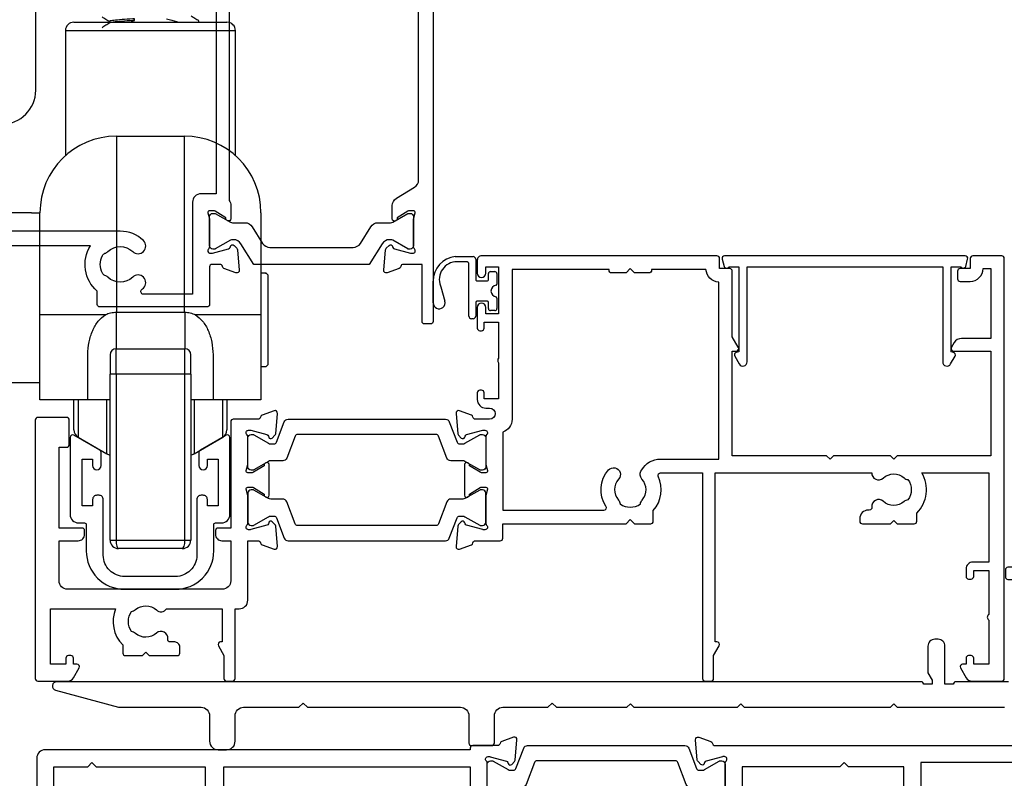
# Model space of a CAD drawing. Units: millimetres. Extents: x 0 to 1863, y -1007 to 568.
# Drawn here: x 143 to 259, y -850 to -760 of the extents above; entities that cross this region are included whole.
import ezdxf
from ezdxf import colors
from ezdxf.entities.mleader import LeaderData, LeaderLine
from ezdxf.math import Vec2, Vec3

# ---------------------------------------------------------------- set-up
doc = ezdxf.new("R2010")
doc.units = ezdxf.units.MM
doc.header["$MEASUREMENT"] = 0
for name, color, linetype in [('26480$0$APL Joinery', 2, 'Continuous'), ('26715$0$APL Joinery', 2, 'Continuous'), ('27040$0$APL Joinery', 2, 'Continuous'), ('27705$0$APL Joinery', 2, 'Continuous'), ('27855$0$APL Joinery', 2, 'Continuous'), ('28070$0$APL Joinery', 2, 'Continuous'), ('APL Joinery', 2, 'Continuous'), ('APL Notes', 7, 'Continuous')]:
    doc.layers.add(name, color=color, linetype=linetype)
doc.styles.add('General notes', font='arial.ttf', dxfattribs={"height": 3.5})

# ---------------------------------------------------------------- blocks, each defined once
blk = doc.blocks.new('27040$0$35303')
at = {"layer": '27040$0$APL Joinery', "ltscale": 0.2}
blk.add_lwpolyline([(40.82, 28.73, 0.366748), (43.21, 28.76, -0.143225), (43.67, 28.97, 0.319334), (43.67, 31.34, -0.143225), (43.21, 31.55, 0.366748), (40.82, 31.58, -0.635017), (40, 31.96), (40, 32.69, -0.249909), (40.13, 32.94, -0.275604), (43.56, 33.12, 0.564385), (44, 33.38), (44, 37.15), (42, 37.15), (42, 36.9, -0.414214), (41.7, 36.6), (40.3, 36.6, -0.414214), (40, 36.9), (40, 38.85, -0.414214), (40.3, 39.15), (49.2, 39.15, -0.414214), (49.5, 38.85), (49.5, 37.45, -0.414214), (49.2, 37.15), (46.5, 37.15), (46.5, -8.35), (80.25, -8.35, -1), (80.25, -10.85), (65.9, -10.85), (65.5, -10.45), (65.1, -10.85), (45, -10.85, -0.414214), (44, -9.85), (44, 2.3, 0.346976), (43.77, 2.59, -0.571381), (43.37, 3.91, 0.380492), (43.4, 6.37, -0.143225), (43.19, 6.83, 0.319334), (40.81, 6.83, -0.143225), (40.6, 6.37, 0.380492), (40.63, 3.91, -0.326991), (40.74, 2.97), (40.27, 2.15, -0.267949), (39.4, 1.65), (23, 1.65), (23, -10.55, -0.414214), (22.7, -10.85), (21.3, -10.85, -0.414214), (21, -10.55), (21, 1.15), (14.5, 1.15), (14, 1.65), (13.5, 1.15), (2, 1.15), (2, -10.55, -0.414214), (1.7, -10.85), (-1.21, -10.85, 0.361398), (-1.51, -11.09, -0.265514), (-1.7, -11.32), (-3.1, -11.83, -0.548619), (-3.5, -11.52), (-3.29, -9.13, -0.176327), (-3.2, -8.95), (-2.88, -8.62, -0.57735), (-2.46, -8.73), (-2.43, -8.85, 0.267949), (-2.25, -9.02), (-0.34, -9.54, 0.065543), (-0.26, -9.55), (-0.1, -9.55, 0.6885), (0.1, -9.02, -0.213422), (0, -8.8), (0, -5.58, -0.063254), (0.01, -5.51), (0.19, -4.8, 0.490314), (0, -4.55), (-0.52, -4.55, 0.137872), (-0.67, -4.59), (-1.93, -5.36, -0.361115), (-2.03, -5.66), (-2.12, -5.71, -0.585524), (-2.5, -5.5), (-2.5, -1.69, -0.585524), (-2.12, -1.48), (-2.03, -1.53, -0.361115), (-1.93, -1.83), (-0.67, -2.6, 0.137872), (-0.52, -2.65), (0, -2.65, 0.490314), (0.19, -2.4), (0.01, -1.68, -0.063254), (0, -1.61), (0, 1.61, -0.213422), (0.1, 1.83, 0.6885), (-0.1, 2.35), (-0.26, 2.35, 0.065543), (-0.34, 2.34), (-2.25, 1.83, 0.267949), (-2.43, 1.65), (-2.46, 1.54, -0.57735), (-2.88, 1.43), (-3.2, 1.76, -0.176327), (-3.29, 1.94), (-3.5, 4.33, -0.548619), (-3.1, 4.64), (-1.7, 4.13, -0.265514), (-1.51, 3.9, 0.361398), (-1.21, 3.65), (35.5, 3.65, 0.414214), (36.5, 4.65), (36.5, 12.85, -0.414214), (36.8, 13.15), (38.2, 13.15, -0.414214), (38.5, 12.85), (38.5, 9.21), (44, 9.5), (44, 19.15), (44.5, 19.65), (44, 20.15), (44, 25.83, 0.528601), (43.59, 26.11, -0.060838), (42.57, 25.84, 0.376283), (41.7, 24.85), (41.7, 23.45, -0.414214), (41.4, 23.15), (33.3, 23.15, -0.414214), (33, 23.45), (33, 24.35, -0.414214), (33.3, 24.65), (40, 24.65), (40, 28.35, -0.635017)], format="xyb", close=True, dxfattribs=at)
blk = doc.blocks.new('27040$0$35302')
at = {"layer": '27040$0$APL Joinery', "ltscale": 0.2}
blk.add_lwpolyline([(1.21, 3.65), (-1.7, 3.65, 0.414214), (-2, 3.35), (-2, 3.15), (-52, 3.15, 0.414214), (-53, 2.15), (-53, -39.85, 0.414214), (-52, -40.85), (-43.3, -40.85, 0.414214), (-43, -40.55), (-43, -39.65, 0.414214), (-43.3, -39.35), (-43.64, -39.35, -0.581716), (-43.9, -38.89, 0.322511), (-44.21, -35.37, 1), (-45.34, -36.35, -0.375946), (-45.36, -38.36, 0.19915), (-45.54, -38.87, -0.290157), (-47.46, -38.87, 0.19915), (-47.64, -38.36, -0.375946), (-47.66, -36.35, 1), (-48.79, -35.37, 0.32251), (-49.1, -38.89, -0.581716), (-49.36, -39.35), (-51, -39.35), (-51, 1.15), (-47, 1.15), (-46.5, 1.65), (-46, 1.15), (-33.2, 1.15), (-33.2, -10.55, 0.414214), (-32.9, -10.85), (-31.3, -10.85, 0.414214), (-31, -10.55), (-31, 1.15), (-2, 1.15), (-2, -2.66, -0.518899), (-3.34, -3.6, 0.782186), (-7.05, -9.17, 1), (-5.87, -8.09, -0.380492), (-5.9, -5.63, 0.143225), (-5.69, -5.17, -0.319334), (-3.31, -5.17, 0.143225), (-3.1, -5.63, -0.380492), (-3.13, -8.09, 0.734874), (-2.37, -9.41, -0.481352), (-2, -9.71), (-2, -10.55, 0.414214), (-1.7, -10.85), (1.21, -10.85, -0.361398), (1.51, -11.09, 0.265514), (1.7, -11.32), (3.1, -11.83, 0.548619), (3.5, -11.52), (3.29, -9.13, 0.176327), (3.2, -8.95), (2.88, -8.62, 0.57735), (2.46, -8.73), (2.43, -8.85, -0.267949), (2.25, -9.02), (0.34, -9.54, -0.065543), (0.26, -9.55), (0.1, -9.55, -0.6885), (-0.1, -9.02, 0.213422), (0, -8.8), (0, -5.58, 0.063254), (-0.01, -5.51), (-0.19, -4.8, -0.490314), (0, -4.55), (0.52, -4.55, -0.137872), (0.67, -4.59), (1.93, -5.36, 0.361115), (2.03, -5.66), (2.12, -5.71, 0.585524), (2.5, -5.5), (2.5, -1.69, 0.585524), (2.12, -1.48), (2.03, -1.53, 0.361115), (1.93, -1.83), (0.67, -2.6, -0.137872), (0.52, -2.65), (0, -2.65, -0.490314), (-0.19, -2.4), (-0.01, -1.68, 0.063254), (0, -1.61), (0, 1.61, 0.213422), (-0.1, 1.83, -0.6885), (0.1, 2.35), (0.26, 2.35, -0.065543), (0.34, 2.34), (2.25, 1.83, -0.267949), (2.43, 1.65), (2.46, 1.54, 0.57735), (2.88, 1.43), (3.2, 1.76, 0.176327), (3.29, 1.94), (3.5, 4.33, 0.548619), (3.1, 4.64), (1.7, 4.13, 0.265514), (1.51, 3.9, -0.361398), (1.21, 3.65)], format="xyb", dxfattribs=at)
blk = doc.blocks.new('27040$0$9100372')
at = {"layer": '27040$0$APL Joinery', "color": 8}
blk.add_lwpolyline([(27.6, -2.1), (27.39, -2.1, -0.131652), (27.29, -2.07), (25.55, -1.07, 0.131652), (25.3, -1), (23.89, -1, -0.310508), (23.42, -0.68), (22.43, 1.91, 0.310508), (22.15, 2.1), (5.85, 2.1, 0.310508), (5.57, 1.91), (4.58, -0.68, -0.310508), (4.11, -1), (2.7, -1, 0.131652), (2.45, -1.07), (0.71, -2.07, -0.131652), (0.61, -2.1), (0.4, -2.1, -0.414214), (0, -1.7), (0, 1.7, -0.414214), (0.4, 2.1), (0.61, 2.1, -0.131652), (0.71, 2.07), (2.45, 1.07, 0.131652), (2.7, 1), (3.09, 1, 0.310508), (3.37, 1.19), (4.29, 3.58, -0.310508), (4.75, 3.9), (23.25, 3.9, -0.310508), (23.71, 3.58), (24.63, 1.19, 0.310508), (24.91, 1), (25.3, 1, 0.131652), (25.55, 1.07), (27.29, 2.07, -0.131652), (27.39, 2.1), (27.6, 2.1, -0.414214), (28, 1.7), (28, -1.7, -0.414214)], format="xyb", close=True, dxfattribs=at)
blk = doc.blocks.new('27040')
at = {"layer": '27040$0$APL Joinery'}
for name, p in [('27040$0$35303', (66, 15.85)), ('27040$0$35302', (38, 15.85)), ('27040$0$9100372', (38, 15.6))]:
    blk.add_blockref(name, p, dxfattribs=at)
blk = doc.blocks.new('27855')
at = {"layer": '27855$0$APL Joinery', "ltscale": 0.2}
blk.add_lwpolyline([(2.55, 0), (-3.65, 0, 0.414214), (-3.95, -0.3), (-4.95, -0.3), (-4.95, 4.2, 0.414214), (-5.75, 5), (-6.15, 5, 0.414214), (-6.95, 4.2), (-6.95, 1.07), (-6.45, 0.2), (-6.45, -0.3), (-7.45, -0.3, 0.414214), (-7.75, 0), (-109.45, 0, 0.876976), (-109.58, -0.98), (-102.18, -2.97, 0.065543), (-101.92, -3), (-92.45, -3, -0.414214), (-91.45, -4), (-91.45, -7, 0.414214), (-90.45, -8), (-89.45, -8, 0.414214), (-88.45, -7), (-88.45, -4, -0.414214), (-87.45, -3), (-80.95, -3), (-80.45, -2.5), (-79.95, -3), (-61.95, -3, -0.414214), (-60.95, -4), (-60.95, -7.2, 0.414214), (-60.65, -7.5), (-58.25, -7.5, 0.414214), (-57.95, -7.2), (-57.95, -4, -0.414214), (-56.95, -3), (-51.65, -3), (-51.15, -2.5), (-50.65, -3), (-42.35, -3), (-41.95, -2.6), (-41.55, -3), (-29.35, -3), (-28.95, -2.6), (-28.55, -3), (-11.35, -3), (-10.95, -2.6), (-10.55, -3), (2.05, -3)], format="xyb", dxfattribs=at)
blk = doc.blocks.new('Lower Gear 2B')
at = {"layer": 'APL Joinery', "color": 8}
for p, q in [((-1184.52, -349.87), (-1184.52, -329.87)), ((-1172.9, -341.68), (-1172.9, -341.48)), ((-1180.02, -341.87), (-1162.02, -341.87)), ((-1175.82, -341.77), (-1175.82, -341.97)), ((-1165.31, -341.87), (-1165.31, -341.74)), ((-1181.02, -342.87), (-1181.02, -357.56)), ((-1161.02, -342.87), (-1181.02, -342.87)), ((-1161.02, -357.56), (-1161.02, -342.87)), ((-1175.02, -355.27), (-1175.02, -375.96)), ((-1175.02, -355.27), (-1167.02, -355.27)), ((-1167.02, -375.96), (-1167.02, -355.27)), ((-1185.02, -364.27), (-1195.09, -364.27)), ((-1185.02, -364.27), (-1184.02, -364.27)), ((-1184.02, -376.27), (-1184.02, -364.27)), ((-1158.02, -364.27), (-1158.02, -376.27)), ((-1157.42, -371.37), (-1158.02, -371.37)), ((-1157.22, -371.57), (-1157.42, -371.37)), ((-1157.42, -371.47), (-1157.42, -371.37)), ((-1157.22, -371.57), (-1157.22, -377.84)), ((-1176.32, -376.27), (-1184.02, -376.27)), ((-1184.02, -386.27), (-1184.02, -376.27)), ((-1175.06, -375.96), (-1175.07, -380.27)), ((-1175.06, -375.96), (-1175.02, -375.96)), ((-1175.02, -375.96), (-1167.02, -375.96)), ((-1167.02, -375.96), (-1166.99, -375.96)), ((-1166.99, -375.96), (-1166.97, -380.27)), ((-1158.02, -376.27), (-1165.73, -376.27)), ((-1158.02, -376.27), (-1158.02, -386.27)), ((-1157.22, -377.84), (-1157.22, -382.17)), ((-1178.39, -386.27), (-1178.39, -380.97)), ((-1175.77, -380.97), (-1175.77, -383.27)), ((-1175.07, -383.27), (-1175.07, -380.27)), ((-1175.07, -380.27), (-1166.97, -380.27)), ((-1166.97, -383.27), (-1166.97, -380.27)), ((-1166.27, -383.27), (-1166.27, -380.97)), ((-1163.66, -380.97), (-1163.66, -386.27)), ((-1157.42, -382.37), (-1157.22, -382.17)), ((-1175.07, -383.27), (-1175.77, -383.27)), ((-1175.77, -402.77), (-1175.77, -383.27)), ((-1166.97, -383.27), (-1175.07, -383.27)), ((-1175.07, -383.27), (-1175.07, -402.77)), ((-1166.27, -383.27), (-1166.97, -383.27)), ((-1166.97, -402.77), (-1166.97, -383.27)), ((-1166.27, -383.27), (-1166.27, -402.77)), ((-1158.02, -382.37), (-1157.42, -382.37)), ((-1185.02, -384.27), (-1193.36, -384.27)), ((-1184.02, -384.27), (-1185.02, -384.27)), ((-1178.39, -386.27), (-1184.02, -386.27)), ((-1180.02, -386.64), (-1180.02, -386.27)), ((-1180.02, -389.8), (-1180.02, -386.64)), ((-1179.52, -386.27), (-1179.52, -390.66)), ((-1175.77, -386.27), (-1178.39, -386.27)), ((-1176.16, -388.76), (-1176.16, -386.27)), ((-1163.66, -386.27), (-1166.27, -386.27)), ((-1165.89, -386.27), (-1165.89, -392.61)), ((-1158.02, -386.27), (-1163.66, -386.27)), ((-1162.52, -390.66), (-1162.52, -386.27)), ((-1162.02, -386.27), (-1162.02, -389.8)), ((-1176.16, -392.61), (-1176.16, -388.76)), ((-1179.52, -390.66), (-1176.16, -392.61)), ((-1165.89, -392.61), (-1162.52, -390.66)), ((-1175.77, -402.77), (-1175.07, -402.77)), ((-1175.07, -402.77), (-1166.97, -402.77)), ((-1166.97, -402.77), (-1166.27, -402.77)), ((-1167.27, -403.77), (-1174.77, -403.77))]:
    blk.add_line(p, q, dxfattribs=at)
for centre, radius, start, end in [((-1180.02, -342.87), 1, 90, 180), ((-1162.02, -342.87), 1, 0, 90), ((-1188.52, -349.87), 4, 270, 0), ((-1175.02, -364.27), 9, 90, 180), ((-1167.02, -364.27), 9, 0, 90), ((-1175.07, -380.97), 0.7, 90, 180), ((-1166.97, -380.97), 0.7, 0, 90), ((-1179.02, -389.8), 1, 180, 240), ((-1163.02, -389.8), 1, 300, 0), ((-1175.16, -390.87), 2, 240, 252.0605), ((-1166.89, -390.87), 2, 287.9395, 300), ((-1174.77, -402.77), 1, 180, 270), ((-1167.27, -402.77), 1, 270, 0)]:
    blk.add_arc(centre, radius, start, end, dxfattribs=at)
for centre, start_param, end_param in [((-1174.77, -402.77), 1.570796, 3.141593), ((-1167.27, -402.77), 3.141593, 4.712389)]:
    blk.add_ellipse(centre, major_axis=(0, 1), ratio=0.3, start_param=start_param, end_param=end_param, dxfattribs=at)
for points, knots in [([(-1176.72, -341.23), (-1176.57, -341.33), (-1176.26, -341.51), (-1175.96, -341.7), (-1175.81, -341.79)], [0, 0, 0, 0, 0.501894, 1, 1, 1, 1]), ([(-1172.9, -341.48), (-1172.96, -341.48), (-1173.5, -341.51), (-1174.45, -341.57), (-1175.38, -341.66), (-1175.84, -341.73), (-1175.78, -341.77), (-1175.76, -341.78)], [0, 0, 0, 0, 0.036565, 0.316346, 0.607725, 0.895982, 1, 1, 1, 1]), ([(-1172.9, -341.68), (-1172.96, -341.68), (-1173.5, -341.71), (-1174.42, -341.77), (-1175.21, -341.84), (-1175.38, -341.87), (-1175.41, -341.87)], [0, 0, 0, 0, 0.055514, 0.480288, 0.92267, 1, 1, 1, 1]), ([(-1173.51, -341.87), (-1173.5, -341.87), (-1173.3, -341.8), (-1173.09, -341.74), (-1172.9, -341.68)], [0, 0, 0, 0, 0.059584, 1, 1, 1, 1]), ([(-1169.15, -341.47), (-1168.94, -341.52), (-1168.54, -341.61), (-1168.05, -341.75), (-1167.77, -341.84), (-1167.68, -341.87)], [0, 0, 0, 0, 0.418887, 0.801341, 1, 1, 1, 1]), ([(-1165.33, -341.72), (-1165.48, -341.63), (-1165.78, -341.44), (-1166.09, -341.26), (-1166.24, -341.16)], [0, 0, 0, 0, 0.500057, 1, 1, 1, 1]), ([(-1175.81, -341.96), (-1175.96, -342.05), (-1176.26, -342.24), (-1176.57, -342.42), (-1176.72, -342.52)], [0, 0, 0, 0, 0.499994, 1, 1, 1, 1]), ([(-1178.39, -380.97), (-1178.36, -380.47), (-1178.31, -379.49), (-1177.87, -378.16), (-1177.25, -377.02), (-1176.62, -376.51), (-1176.32, -376.27)], [0, 0, 0, 0, 0.28098, 0.5454, 0.78615, 1, 1, 1, 1]), ([(-1176.32, -376.27), (-1176.12, -376.18), (-1175.72, -376.01), (-1175.27, -375.98), (-1175.06, -375.96)], [0, 0, 0, 0, 0.506071, 1, 1, 1, 1]), ([(-1166.99, -375.96), (-1166.77, -375.98), (-1166.33, -376.01), (-1165.93, -376.19), (-1165.73, -376.27)], [0, 0, 0, 0, 0.496305, 1, 1, 1, 1]), ([(-1165.73, -376.27), (-1165.43, -376.51), (-1164.8, -377.02), (-1164.17, -378.16), (-1163.74, -379.5), (-1163.69, -380.47), (-1163.66, -380.97)], [0, 0, 0, 0, 0.213839, 0.454935, 0.72023, 1, 1, 1, 1])]:
    blk.add_open_spline(points, degree=3, knots=knots, dxfattribs=at)
blk = doc.blocks.new('9210121c')
at = {"layer": 'APL Joinery', "color": 252, "linetype": 'Continuous'}
for p, q in [((-2.3, -1.25), (-2.3, -0.75)), ((-2.05, -0.5), (-0.82, -0.5)), ((0.82, -0.5), (2.05, -0.5)), ((2.3, -0.75), (2.3, -1.25)), ((-1.32, -1.5), (-2.05, -1.5)), ((-1.2, -2.15), (-1.2, -1.62)), ((-1.2, -2.87), (-1.2, -2.15)), ((1.2, -1.62), (1.2, -2.15)), ((1.2, -2.15), (1.2, -2.87)), ((2.05, -1.5), (1.33, -1.5)), ((-4.05, -5.4), (-4.05, -3.3)), ((-3.75, -3), (-3.7, -3)), ((-3.7, -3), (-1.32, -3)), ((1.33, -3), (2.95, -3)), ((3.25, -3.3), (3.25, -3.5)), ((-3.45, -4.1), (-3.45, -5.2)), ((2.95, -3.8), (-3.15, -3.8)), ((-0.49, -7.1), (1.2, -6.63)), ((1.38, -8), (-1.17, -8)), ((-0.62, -7.14), (-0.49, -7.1))]:
    blk.add_line(p, q, dxfattribs=at)
for centre, radius, start, end in [((-2.05, -0.75), 0.25, 90, 180), ((-0.82, -0.62), 0.125, 8.7147, 90), ((0, -0.5), 0.7, 188.7147, 351.2853), ((0.82, -0.62), 0.125, 90, 171.2853), ((2.05, -0.75), 0.25, 0, 90), ((-2.05, -1.25), 0.25, 180, 270), ((-1.32, -1.62), 0.125, 0, 90), ((1.33, -1.62), 0.125, 90, 180), ((2.05, -1.25), 0.25, 270, 360), ((-3.75, -3.3), 0.3, 90, 180.0114), ((-1.32, -2.87), 0.125, 270, 360), ((1.33, -2.87), 0.125, 180, 270), ((2.95, -3.3), 0.3, 0, 90), ((-3.15, -4.1), 0.3, 90, 180), ((2.95, -3.5), 0.3, 270, 360), ((-1.17, -5.1), 2.9, 185.8462, 269.943), ((-1.38, -5.21), 2.07, 179.6369, 291.6281), ((1.38, -7.3), 0.7, 269.9877, 105.6604)]:
    blk.add_arc(centre, radius, start, end, dxfattribs=at)
blk = doc.blocks.new('26715')
at = {"layer": '26715$0$APL Joinery', "ltscale": 0.2}
blk.add_lwpolyline([(-10, 2.3), (-4, 2.3, 0.414214), (0.5, 6.8), (0.5, 9.9, -0.414214), (0.7, 10.1), (1.4, 10.1, 0.414214), (2.4, 11.1), (2.4, 20.15, 0.57735), (1.95, 20.41), (-1.1, 18.65, 0.267949), (-1.25, 18.39), (-1.25, 16.85, 1), (-0.25, 16.85), (-0.25, 17.6), (1, 17.6), (1, 12.1), (-0.25, 12.1), (-0.25, 12.85, 0.414214), (-0.75, 13.35), (-1, 13.35, 0.414214), (-1.5, 12.85), (-1.5, 6.3, -0.414214), (-4, 3.8), (-10, 3.8, -0.414214), (-12.5, 6.3), (-12.5, 12.85, 0.414214), (-13, 13.35), (-13.25, 13.35, 0.414214), (-13.75, 12.85), (-13.75, 12.1), (-15, 12.1), (-15, 17.6), (-13.75, 17.6), (-13.75, 16.85, 1), (-12.75, 16.85), (-12.75, 18.39, 0.267949), (-12.9, 18.65), (-15.95, 20.41, 0.57735), (-16.4, 20.15), (-16.4, 11.1, 0.414214), (-15.4, 10.1), (-14.7, 10.1, -0.414214), (-14.5, 9.9), (-14.5, 6.8, 0.414214)], format="xyb", close=True, dxfattribs=at)
blk = doc.blocks.new('28070$0$35306')
at = {"layer": '28070$0$APL Joinery'}
blk.add_lwpolyline([(-1, -18.65, 0.414214), (0, -17.65), (0, -10.65), (1.21, -10.65, -0.361398), (1.51, -10.89, 0.265514), (1.7, -11.12), (3.1, -11.63, 0.548619), (3.5, -11.32), (3.29, -8.93, 0.176327), (3.2, -8.75), (2.88, -8.42, 0.57735), (2.46, -8.53), (2.43, -8.65, -0.267949), (2.25, -8.82), (0.34, -9.34, -0.065543), (0.26, -9.35), (0.1, -9.35, -0.6885), (-0.1, -8.82, 0.213422), (0, -8.6), (0, -5.38, 0.063254), (-0.01, -5.31), (-0.19, -4.6, -0.490314), (0, -4.35), (0.52, -4.35, -0.137872), (0.67, -4.39), (1.93, -5.16, 0.361115), (2.03, -5.46), (2.12, -5.51, 0.585524), (2.5, -5.3), (2.5, -1.69, 0.585524), (2.12, -1.48), (2.03, -1.53, 0.361115), (1.93, -1.83), (0.67, -2.6, -0.137872), (0.52, -2.65), (0, -2.65, -0.490314), (-0.19, -2.4), (-0.01, -1.68, 0.063254), (0, -1.61), (0, 1.61, 0.213422), (-0.1, 1.83, -0.6885), (0.1, 2.35), (0.26, 2.35, -0.065543), (0.34, 2.34), (2.25, 1.83, -0.267949), (2.43, 1.65), (2.46, 1.54, 0.57735), (2.88, 1.43), (3.2, 1.76, 0.176327), (3.29, 1.94), (3.5, 4.33, 0.548619), (3.1, 4.64), (1.7, 4.13, 0.265514), (1.51, 3.9, -0.361398), (1.21, 3.65), (-1.7, 3.65, 0.414214), (-2, 3.35), (-2, -9.15), (-3.5, -9.15, 0.414214), (-3.8, -9.45), (-3.8, -9.9, 0.414214), (-3.05, -10.65), (-2, -10.65), (-2, -15.35, -0.414214), (-3, -16.35), (-21.2, -16.35, -0.414214), (-22.2, -15.35), (-22.2, -10.65), (-19.95, -10.65, 0.414214), (-19.2, -9.9), (-19.2, -9.45, 0.414214), (-19.5, -9.15), (-22.2, -9.15), (-22.2, 0.35), (-21.3, 0.35, 0.414214), (-21, 0.65), (-21, 3.55, 0.414214), (-21.3, 3.85), (-24.7, 3.85, 0.414214), (-25, 3.55), (-25, -26.85, 0.414214), (-24.7, -27.15), (-21.2, -27.15, 0.267949), (-20.5, -26.75), (-19.84, -25.6, 0.57735), (-20.1, -25.15), (-20.5, -25.15), (-20.5, -24.45, 0.414214), (-20.8, -24.15), (-21.1, -24.15, 0.414214), (-21.4, -24.45), (-21.4, -25.15), (-23.2, -25.15), (-23.2, -18.65), (-15.55, -18.65, 0.307635), (-14.7, -22.89), (-14.7, -23.85, 0.414214), (-14.4, -24.15), (-12.4, -24.15), (-12, -23.75), (-11.6, -24.15), (-8.3, -24.15, 0.414214), (-8, -23.85), (-8, -23.15, 0.414214), (-8.6, -22.55), (-9.12, -22.55, -0.45321), (-9.42, -22.21, 0.69989), (-10.75, -21.51, -0.380492), (-13.21, -21.54, 0.143225), (-13.67, -21.33, -0.319334), (-13.67, -18.96, 0.143225), (-13.21, -18.75, -0.380492), (-10.75, -18.78, 0.454034), (-9.55, -18.65), (-3, -18.65), (-3, -22.55), (-3.2, -22.55, 0.57735), (-3.46, -23), (-2.8, -24.14), (-2.8, -26.85, 0.414214), (-2.5, -27.15), (-1.8, -27.15, 0.414214), (-1.5, -26.85), (-1.5, -18.65)], format="xyb", close=True, dxfattribs=at)
blk = doc.blocks.new('28070$0$35305')
at = {"layer": '28070$0$APL Joinery'}
blk.add_lwpolyline([(20.29, -3.07, -0.551413), (20.57, -2.65), (25.5, -2.65), (25.5, -26.85, 0.414214), (25.8, -27.15), (26.5, -27.15, 0.414214), (26.8, -26.85), (26.8, -24.14), (27.46, -23, 0.57735), (27.2, -22.55), (27, -22.55), (27, -2.65), (45.41, -2.65, 0.671857), (46.75, -3.28, -0.380492), (49.21, -3.25, 0.143225), (49.67, -3.46, -0.319334), (49.67, -5.83, 0.143225), (49.21, -6.04, -0.380492), (46.75, -6.01, 0.69989), (45.42, -6.71, -0.45321), (45.12, -7.05), (45, -7.05, 0.414214), (44, -8.05), (44, -8.35, 0.414214), (44.3, -8.65), (47.6, -8.65), (48, -8.25), (48.4, -8.65), (50.4, -8.65, 0.414214), (50.7, -8.35), (50.7, -7.39, 0.348071), (51.29, -2.65), (59.2, -2.65), (59.2, -13.15), (57.3, -13.15, 0.414214), (56.5, -13.95), (56.5, -14.85, 0.414214), (56.8, -15.15), (57.1, -15.15, 0.414214), (57.4, -14.85), (57.4, -14.15), (59.2, -14.15), (59.2, -19.3, 0.57735), (59.2, -19.99), (59.2, -25.15), (57.4, -25.15), (57.4, -24.45, 0.414214), (57.1, -24.15), (56.8, -24.15, 0.414214), (56.5, -24.45), (56.5, -25.15), (56.1, -25.15, 0.57735), (55.84, -25.6), (56.5, -26.75, 0.267949), (57.2, -27.15), (60.7, -27.15, 0.414214), (61, -26.85), (61, 22.55, 0.414214), (60.7, 22.85), (57.3, 22.85, 0.414214), (57, 22.55), (57, 21.35), (55.8, 21.35, 0.414214), (55.5, 21.05), (55.5, 20.15, 0.414214), (55.8, 19.85), (57, 19.85, 0.414214), (58.5, 21.35), (59.4, 21.35), (59.4, 13.15), (55.97, 13.15, 0.267949), (55.11, 12.65), (54.79, 12.1, 0.57735), (55.05, 11.65), (59.4, 11.65), (59.4, -0.65), (48.4, -0.65), (48, -1.05), (47.6, -0.65), (40.9, -0.65), (40.5, -1.05), (40.1, -0.65), (29, -0.65), (29, 11.65), (29.45, 11.65, 0.57735), (29.71, 12.1), (29, 13.33), (29, 21.05, 0.414214), (28.7, 21.35), (27.5, 21.35), (27.5, 22.55, 0.414214), (27.2, 22.85), (-0.5, 22.85, 0.414214), (-1, 22.35), (-1, 20.8, 1), (0, 20.8), (0, 21.55), (1.5, 21.55), (1.5, 16.05), (0, 16.05), (0, 16.8, 1), (-1, 16.8), (-1, 14.35, 0.414214), (-0.7, 14.05), (-0.5, 14.05, 0.414214), (-0.2, 14.35), (-0.2, 15.05), (1.5, 15.05), (1.5, 10.82, 0.377964), (1.5, 10.29), (1.5, 6.05), (-0.2, 6.05), (-0.2, 6.75, 0.414214), (-0.5, 7.05), (-0.7, 7.05, 0.414214), (-1, 6.75), (-1, 5.95, 0.414214), (0, 4.95), (0.45, 4.95, -1), (0.45, 3.65), (-1.21, 3.65, -0.361398), (-1.51, 3.9, 0.265514), (-1.7, 4.13), (-3.1, 4.64, 0.548619), (-3.5, 4.33), (-3.29, 1.94, 0.176327), (-3.2, 1.76), (-2.88, 1.43, 0.57735), (-2.46, 1.54), (-2.43, 1.65, -0.267949), (-2.25, 1.83), (-0.34, 2.34, -0.065543), (-0.26, 2.35), (-0.1, 2.35, -0.6885), (0.1, 1.83, 0.213422), (0, 1.61), (0, -1.61, 0.063254), (0.01, -1.68), (0.19, -2.4, -0.490314), (0, -2.65), (-0.52, -2.65, -0.137872), (-0.67, -2.6), (-1.93, -1.83, 0.361115), (-2.03, -1.53), (-2.12, -1.48, 0.585524), (-2.5, -1.69), (-2.5, -5.3, 0.585524), (-2.12, -5.51), (-2.03, -5.46, 0.361115), (-1.93, -5.16), (-0.67, -4.39, -0.137872), (-0.52, -4.35), (0, -4.35, -0.490314), (0.19, -4.6), (0.01, -5.31, 0.063254), (0, -5.38), (0, -8.6, 0.213422), (0.1, -8.82, -0.6885), (-0.1, -9.35), (-0.26, -9.35, -0.065543), (-0.34, -9.34), (-2.25, -8.82, -0.267949), (-2.43, -8.65), (-2.46, -8.53, 0.57735), (-2.88, -8.42), (-3.2, -8.75, 0.176327), (-3.29, -8.93), (-3.5, -11.32, 0.548619), (-3.1, -11.63), (-1.7, -11.12, 0.265514), (-1.51, -10.89, -0.361398), (-1.21, -10.65), (1.7, -10.65, 0.414214), (2, -10.35), (2, -8.65), (16.5, -8.65), (17, -8.15), (17.5, -8.65), (19.4, -8.65, 0.414214), (19.7, -8.35), (19.7, -7.1, 0.304698)], format="xyb", close=True, dxfattribs=at)
blk.add_lwpolyline([(19.2, 20.85), (17.5, 20.85), (17, 21.35), (16.5, 20.85), (14.8, 20.85, -0.414214), (14.5, 21.15), (14.5, 21.25), (3.1, 21.25), (3.1, 3.65, -0.323907), (2, 2.13), (2, -7.05), (13.89, -7.05, 0.601192), (14.14, -6.58, -0.346696), (14.45, -2.32, -1), (15.63, -3.4, 0.380492), (15.6, -5.86, -0.143225), (15.81, -6.32, 0.319334), (18.19, -6.32, -0.143225), (18.4, -5.86, 0.380492), (18.37, -3.4, -0.326991), (18.26, -2.46), (18.36, -2.3, -0.267949), (20.52, -1.05), (27.4, -1.05), (27.4, 19.76, -0.378035), (25.9, 21.25), (19.5, 21.25), (19.5, 21.15, -0.414214), (19.2, 20.85)], format="xyb", dxfattribs=at)
blk = doc.blocks.new('28070$0$9100372')
at = {"layer": '28070$0$APL Joinery', "color": 8}
blk.add_lwpolyline([(27.6, -2.1), (27.39, -2.1, -0.131652), (27.29, -2.07), (25.55, -1.07, 0.131652), (25.3, -1), (23.89, -1, -0.310508), (23.42, -0.68), (22.43, 1.91, 0.310508), (22.15, 2.1), (5.85, 2.1, 0.310508), (5.57, 1.91), (4.58, -0.68, -0.310508), (4.11, -1), (2.7, -1, 0.131652), (2.45, -1.07), (0.71, -2.07, -0.131652), (0.61, -2.1), (0.4, -2.1, -0.414214), (0, -1.7), (0, 1.7, -0.414214), (0.4, 2.1), (0.61, 2.1, -0.131652), (0.71, 2.07), (2.45, 1.07, 0.131652), (2.7, 1), (3.09, 1, 0.310508), (3.37, 1.19), (4.29, 3.58, -0.310508), (4.75, 3.9), (23.25, 3.9, -0.310508), (23.71, 3.58), (24.63, 1.19, 0.310508), (24.91, 1), (25.3, 1, 0.131652), (25.55, 1.07), (27.29, 2.07, -0.131652), (27.39, 2.1), (27.6, 2.1, -0.414214), (28, 1.7), (28, -1.7, -0.414214)], format="xyb", close=True, dxfattribs=at)
blk = doc.blocks.new('28070')
at = {"layer": '28070$0$APL Joinery'}
for name, p in [('28070$0$35305', (-61.5, 27.15)), ('28070$0$35306', (-89.5, 27.15)), ('28070$0$9100372', (-89.5, 26.9))]:
    blk.add_blockref(name, p, dxfattribs=at)
at = {"layer": '28070$0$APL Joinery', "xscale": -1, "rotation": 180}
blk.add_blockref('28070$0$9100372', (-89.5, 20.4), dxfattribs=at)
blk = doc.blocks.new('27705')
at = {"layer": '27705$0$APL Joinery'}
blk.add_lwpolyline([(-3.25, 0.2), (-3.25, -10.96, 0.767327), (-2.32, -11.21), (-1.79, -10.3, 0.493145), (-1.97, -9.86), (-2.25, -9.79), (-2.25, 0.2), (-1.09, 0.2, 0.668179), (-0.54, 0.27), (-0.31, 1.12, 0.493145), (-0.6, 1.5), (-28.9, 1.5, 0.493145), (-29.19, 1.12), (-28.96, 0.27, 0.668179), (-28.41, 0.2), (-27.25, 0.2), (-27.25, -9.79), (-27.53, -9.86, 0.493145), (-27.71, -10.3), (-27.18, -11.21, 0.767327), (-26.25, -10.96), (-26.25, 0.2)], format="xyb", close=True, dxfattribs=at)
blk = doc.blocks.new('26480$0$19838')
at = {"layer": '26480$0$APL Joinery'}
for points in [[(-35.68, 29.05), (-27.89, 29.05, 0.361398), (-27.59, 29.3, -0.265514), (-27.4, 29.52), (-26, 30.03, -0.548619), (-25.6, 29.73), (-25.81, 27.34, -0.176327), (-25.9, 27.16), (-26.22, 26.83, -0.57735), (-26.64, 26.94), (-26.67, 27.05, 0.267949), (-26.85, 27.23), (-28.76, 27.74, 0.065543), (-28.84, 27.75), (-29, 27.75, 0.6885), (-29.2, 27.23, -0.213422), (-29.1, 27.01), (-29.1, 23.79, -0.063254), (-29.11, 23.72), (-29.29, 23, 0.490314), (-29.1, 22.75), (-28.58, 22.75, 0.137872), (-28.43, 22.8), (-27.17, 23.57, -0.361115), (-27.07, 23.87), (-26.98, 23.92, -0.585524), (-26.6, 23.71), (-26.6, 22.05), (-22.59, 18.05, -0.198912), (-22.3, 17.34), (-22.3, -21.23, -0.162278), (-22.1, -21.83), (-22.1, -23.4, -0.585524), (-22.48, -23.61), (-22.57, -23.56, -0.361115), (-22.67, -23.26), (-23.93, -22.49, 0.137872), (-24.08, -22.45), (-24.6, -22.45, 0.490314), (-24.79, -22.7), (-24.61, -23.41, -0.063254), (-24.6, -23.49), (-24.6, -26.7, -0.213422), (-24.7, -26.92, 0.6885), (-24.5, -27.45), (-24.34, -27.45, 0.065543), (-24.26, -27.44), (-22.35, -26.92, 0.267949), (-22.17, -26.75), (-22.14, -26.64, -0.57735), (-21.72, -26.52), (-21.4, -26.85, -0.176327), (-21.31, -27.04), (-21.1, -29.42, -0.548619), (-21.5, -29.73), (-22.9, -29.22, -0.265514), (-23.09, -28.99, 0.361398), (-23.39, -28.75), (-24.3, -28.75, 0.414248), (-24.6, -29.05), (-24.6, -33.45, -0.414214), (-24.9, -33.75), (-37.5, -33.75, -0.414214), (-37.8, -33.45), (-37.8, -31.9, -0.371035), (-38.62, -26.55), (-52.4, -26.55), (-52.4, -35.45, -0.414214), (-52.7, -35.75), (-53.6, -35.75, -0.414214), (-53.9, -35.45), (-53.9, 28.95, -0.414214), (-53.6, 29.25), (-51.72, 29.25, -0.198912), (-51.51, 29.16), (-50.69, 28.34, -0.198912), (-50.6, 28.13), (-50.6, 27.55, -0.414214), (-50.9, 27.25), (-52.4, 27.25), (-52.4, 23.25), (-39.1, 23.25), (-39.1, 23.95, -0.414214), (-38.8, 24.25), (-31.1, 24.25), (-31.1, 27.25), (-36.3, 27.25, -0.414214), (-36.6, 27.55), (-36.6, 28.13, -0.198912), (-36.51, 28.34), (-35.89, 28.96, -0.198912)], [(-36.61, 17.79, -0.406262), (-36.6, 20.72, 0.114784), (-36.39, 21.07, -0.20211), (-36.14, 21.36, -0.233326), (-34.06, 21.36, -0.20211), (-33.81, 21.07, 0.114784), (-33.59, 20.72, -0.406262), (-33.6, 17.79, 1), (-32.31, 16.53, 0.222059), (-31.22, 19.65, -0.44448), (-30.23, 20.75), (-27.84, 20.75, -0.198912), (-27.13, 20.46), (-24.09, 17.42, -0.198912), (-23.8, 16.72), (-23.8, -20.45), (-25.6, -20.45, 0.414214), (-26.6, -21.45), (-26.6, -32.25), (-32.38, -32.25, -0.69782), (-32.57, -31.72, 0.016824), (-32.38, -31.54, 1), (-33.64, -30.25, -0.406262), (-36.56, -30.25, 0.114784), (-36.91, -30.04, -0.20211), (-37.21, -29.79, -0.233326), (-37.21, -27.71, -0.20211), (-36.91, -27.45, 0.114784), (-36.56, -27.24, -0.406262), (-33.64, -27.24, 1), (-32.38, -25.95, 0.195364), (-35.1, -24.85), (-52.3, -24.85), (-52.3, 21.75), (-39.76, 21.75, -0.508568), (-38.81, 20.45, 0.277526), (-37.9, 16.53, 1)]]:
    blk.add_lwpolyline(points, format="xyb", close=True, dxfattribs=at)
blk = doc.blocks.new('26480$0$19839')
at = {"layer": '26480$0$APL Joinery'}
blk.add_lwpolyline([(19.27, 25.51), (20.53, 24.74, 0.137872), (20.68, 24.7), (21.2, 24.7, 0.490314), (21.39, 24.95), (21.21, 25.66, -0.063254), (21.2, 25.73), (21.2, 28.95, -0.213422), (21.3, 29.17, 0.6885), (21.1, 29.7), (20.94, 29.7, 0.065543), (20.86, 29.69), (18.95, 29.17, 0.267949), (18.77, 29), (18.74, 28.88, -0.57735), (18.32, 28.77), (18, 29.1, -0.176327), (17.91, 29.29), (17.7, 31.67, -0.548619), (18.1, 31.98), (19.5, 31.47, -0.265514), (19.69, 31.24, 0.361398), (19.99, 31), (22.5, 31), (22.5, 42.2), (21, 42.2, -0.414214), (20.2, 43), (20.2, 44.15, -1), (21.2, 44.15), (21.2, 43.4), (22.7, 43.4), (22.7, 48.9), (21.2, 48.9), (21.2, 48.15, -1), (20.2, 48.15), (20.2, 49.7, -0.414214), (20.7, 50.2), (23.7, 50.2, -0.414214), (24, 49.9), (24, -33.5, -0.414214), (23.7, -33.8), (23, -33.8, -0.414214), (22.7, -33.5), (22.7, -26.8), (20.49, -26.8, 0.361398), (20.19, -27.05, -0.265514), (20, -27.28), (18.6, -27.79, -0.548619), (18.2, -27.48), (18.41, -25.09, -0.176327), (18.5, -24.91), (18.82, -24.58, -0.57735), (19.24, -24.69), (19.27, -24.8, 0.267949), (19.45, -24.98), (21.36, -25.49, 0.065543), (21.44, -25.5), (21.6, -25.5, 0.6885), (21.8, -24.98, -0.213422), (21.7, -24.76), (21.7, -21.54, -0.063254), (21.71, -21.47), (21.89, -20.75, 0.490314), (21.7, -20.5), (21.18, -20.5, 0.137872), (21.03, -20.55), (19.77, -21.32, -0.361115), (19.67, -21.62), (19.58, -21.67, -0.585524), (19.2, -21.46), (19.2, -19.88, -0.261413), (19.68, -19.03), (21.82, -17.72, 0.261413), (22.3, -16.87), (22.3, 20.75, 0.261413), (21.82, 21.61), (19.18, 23.22, -0.261413), (18.7, 24.07), (18.7, 25.65, -0.585524), (19.08, 25.86), (19.17, 25.81, -0.361115)], format="xyb", close=True, dxfattribs=at)
blk = doc.blocks.new('26480$0$9100372')
at = {"layer": '26480$0$APL Joinery', "color": 8}
blk.add_lwpolyline([(27.6, -2.1), (27.39, -2.1, -0.131652), (27.29, -2.07), (25.55, -1.07, 0.131652), (25.3, -1), (23.89, -1, -0.310508), (23.42, -0.68), (22.43, 1.91, 0.310508), (22.15, 2.1), (5.85, 2.1, 0.310508), (5.57, 1.91), (4.58, -0.68, -0.310508), (4.11, -1), (2.7, -1, 0.131652), (2.45, -1.07), (0.71, -2.07, -0.131652), (0.61, -2.1), (0.4, -2.1, -0.414214), (0, -1.7), (0, 1.7, -0.414214), (0.4, 2.1), (0.61, 2.1, -0.131652), (0.71, 2.07), (2.45, 1.07, 0.131652), (2.7, 1), (3.09, 1, 0.310508), (3.37, 1.19), (4.29, 3.58, -0.310508), (4.75, 3.9), (23.25, 3.9, -0.310508), (23.71, 3.58), (24.63, 1.19, 0.310508), (24.91, 1), (25.3, 1, 0.131652), (25.55, 1.07), (27.29, 2.07, -0.131652), (27.39, 2.1), (27.6, 2.1, -0.414214), (28, 1.7), (28, -1.7, -0.414214)], format="xyb", close=True, dxfattribs=at)
blk = doc.blocks.new('26480$0$9100375')
at = {"layer": '26480$0$APL Joinery', "color": 8}
blk.add_lwpolyline([(21.17, -0.75, 0.258618), (20.32, -1.22), (18.8, -3.65), (5.2, -3.65), (3.68, -1.22, 0.258618), (2.83, -0.75), (2.7, -0.75, 0.131652), (2.45, -0.82), (0.68, -1.84, -0.131652), (0.63, -1.85), (0.4, -1.85, -0.414214), (0, -1.45), (0, 1.95, -0.414214), (0.4, 2.35), (0.63, 2.35, -0.131652), (0.68, 2.33), (2.45, 1.31, 0.131652), (2.7, 1.25), (4.18, 1.25, -0.258618), (5.02, 0.78), (6.25, -1.18, 0.258618), (7.1, -1.65), (16.9, -1.65, 0.258618), (17.75, -1.18), (18.98, 0.78, -0.258618), (19.82, 1.25), (21.3, 1.25, 0.131652), (21.55, 1.31), (23.32, 2.33, -0.131652), (23.37, 2.35), (23.6, 2.35, -0.414214), (24, 1.95), (24, -1.45, -0.414214), (23.6, -1.85), (23.37, -1.85, -0.131652), (23.32, -1.84), (21.55, -0.82, 0.131652), (21.3, -0.75)], format="xyb", close=True, dxfattribs=at)
blk = doc.blocks.new('26480')
at = {"layer": '26480$0$APL Joinery'}
for name, p in [('26480$0$19839', (-31.7, 27.85)), ('26480$0$19838', (-9.4, 29.8)), ('26480$0$9100372', (-38.5, 54.95)), ('26480$0$9100375', (-34, 4.7))]:
    blk.add_blockref(name, p, dxfattribs=at)

msp = doc.modelspace()

# ---------------------------------------------------------------- block references
at = {"layer": 'APL Joinery'}
for name, p in [('Lower Gear 2B', (1329.83, -418.89)), ('28070', (259.76, -838.24)), ('27705', (255.26, -789.74)), ('26715', (165.76, -829.74)), ('27040', (160.43, -865.32)), ('27855', (257.22, -838.32))]:
    msp.add_blockref(name, p, dxfattribs=at)
at = {"layer": 'APL Joinery', "rotation": 270}
msp.add_blockref('9210121c', (200.07, -792.38), dxfattribs=at)
at = {"layer": 'APL Notes'}
msp.add_blockref('26480', (199.76, -790.29), dxfattribs=at)

# ---------------------------------------------------------------- leaders
at = {"layer": 'APL Joinery', "color": 7}
ml = msp.add_multileader_mtext('Standard', dxfattribs=at)
ml.set_content('{\\C7;Rebated Concrete}', color=3, style='General notes')
ml.set_leader_properties(color=7, lineweight=13)
ml.build(insert=Vec2(0, 0))
ml.multileader.update_dxf_attribs({"leader_type": 2, "dogleg_length": 10, "arrow_head_size": 7})
ctx = ml.context
ctx.base_point, ctx.char_height, ctx.arrow_head_size, ctx.plane_origin = Vec3(294.81, -885.13), 5, 7, Vec3(567.86, -790.17)
notes = []
notes.append((ctx, [(0, (0, 0, 0), (0, 0), (1, 0), 1, [])]))
ctx.mtext.insert, ctx.mtext.width, ctx.mtext.defined_height, ctx.mtext.line_spacing_style, ctx.mtext.flow_direction = Vec3(296.81, -882.59), 45.6244, 6.82, 2, 5
ml = msp.add_multileader_mtext('Standard', dxfattribs=at)
ml.set_content('{\\C7;Rebated Concrete}', color=3, style='General notes')
ml.set_leader_properties(color=7, lineweight=13)
ml.build(insert=Vec2(0, 0))
ml.multileader.update_dxf_attribs({"leader_type": 2, "dogleg_length": 10, "arrow_head_size": 7})
ctx = ml.context
ctx.base_point, ctx.char_height, ctx.arrow_head_size, ctx.plane_origin = Vec3(1396.22, -885.13), 5, 7, Vec3(1669.27, -790.17)
notes.append((ctx, [(0, (0, 0, 0), (0, 0), (1, 0), 1, [])]))
ctx.mtext.insert, ctx.mtext.width, ctx.mtext.defined_height, ctx.mtext.line_spacing_style, ctx.mtext.flow_direction = Vec3(1398.22, -882.59), 45.6244, 6.82, 2, 5
for ctx, leaders in notes:
    for number, flags, end, landing, length, lines in leaders:
        leader = LeaderData()
        leader.index, (leader.has_last_leader_line, leader.has_dogleg_vector, leader.attachment_direction) = number, flags
        leader.last_leader_point, leader.dogleg_vector, leader.dogleg_length = Vec3(end), Vec3(landing), length
        for number, points, colour, breaks in lines:
            line = LeaderLine()
            line.index, line.vertices, line.color, line.breaks = number, Vec3.list(points), colors.encode_raw_color(colour), breaks
            leader.lines.append(line)
        ctx.leaders.append(leader)

doc.saveas('drawing.dxf')
